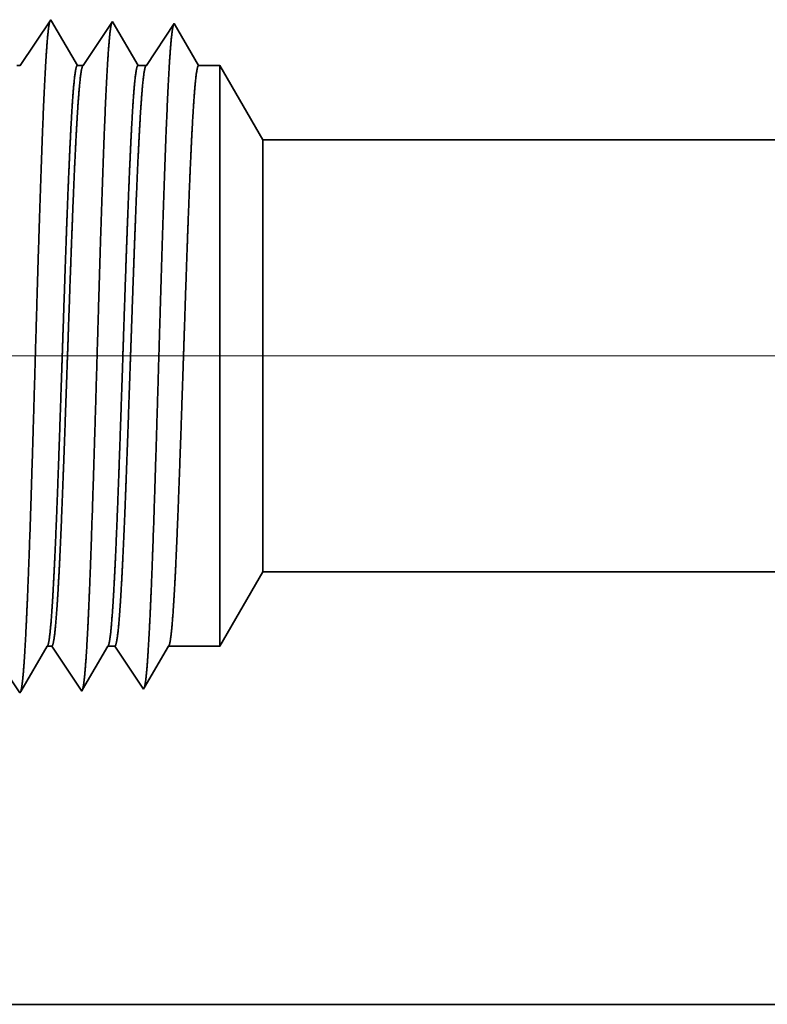
# Model space of a CAD drawing. Extents: x 0 to 10.8, y 0 to 8.2.
# Drawn here: x 1.4 to 1.5, y 1.1 to 1.3 of the extents above; entities that cross this region are included whole.
import ezdxf

# ---------------------------------------------------------------- set-up
doc = ezdxf.new("R2010")
doc.units = 0
doc.header["$MEASUREMENT"] = 0
doc.layers.get('0').update_dxf_attribs({"lineweight": 13})

# ---------------------------------------------------------------- blocks, each defined once
blk = doc.blocks.new('BLOCK23')
at = {"color": 7, "lineweight": 13, "ltscale": 0.03937}
blk.add_line((8.470435, 0.75), (-21.505829, 0.75), dxfattribs=at)
blk = doc.blocks.new('BLOCK28')
at = {"color": 7, "lineweight": 5, "ltscale": 0.002481}
blk.add_line((-14.375, 0.414065), (-14.325385, 0.5), dxfattribs=at)
at = {"color": 7, "lineweight": 5, "ltscale": 0.03937}
for p, q in [((-14.325385, 0.5), (-9.5, 0.5)), ((-11.7655, 0), (-15.25, 0))]:
    blk.add_line(p, q, dxfattribs=at)
at = {"color": 7, "lineweight": 5, "ltscale": 0.000216}
for p, q in [((-14.579184, 0.406601), (-14.574836, 0.414065)), ((-14.587878, 0.391674), (-14.583531, 0.399137)), ((-14.583531, 0.399137), (-14.579184, 0.406601)), ((-14.592225, 0.38421), (-14.587878, 0.391674)), ((-14.60092, 0.369282), (-14.596573, 0.376746)), ((-14.596573, 0.376746), (-14.592225, 0.38421)), ((-14.605267, 0.361818), (-14.60092, 0.369282))]:
    blk.add_line(p, q, dxfattribs=at)
at = {"color": 7, "lineweight": 5, "ltscale": 0.000135}
blk.add_line((-14.574836, 0.414065), (-14.569432, 0.414065), dxfattribs=at)
at = {"color": 7, "lineweight": 5, "ltscale": 0.000259}
for p, q in [((-14.569432, 0.414065), (-14.563664, 0.405448)), ((-14.563664, 0.405448), (-14.557895, 0.396831)), ((-14.557895, 0.396831), (-14.552127, 0.388214)), ((-14.552127, 0.388214), (-14.546359, 0.379597)), ((-14.546359, 0.379597), (-14.54059, 0.37098)), ((-14.54059, 0.37098), (-14.534822, 0.362363))]:
    blk.add_line(p, q, dxfattribs=at)
at = {"color": 7, "lineweight": 5, "ltscale": 0.000207}
for p, q in [((-14.50888, 0.406902), (-14.504708, 0.414065)), ((-14.517224, 0.392577), (-14.513051, 0.399739)), ((-14.513051, 0.399739), (-14.50888, 0.406902)), ((-14.521395, 0.385414), (-14.517224, 0.392577)), ((-14.52974, 0.371088), (-14.525568, 0.378251)), ((-14.525568, 0.378251), (-14.521395, 0.385414)), ((-14.533911, 0.363925), (-14.52974, 0.371088))]:
    blk.add_line(p, q, dxfattribs=at)
at = {"color": 7, "lineweight": 5, "ltscale": 0.000205}
blk.add_line((-14.504708, 0.414065), (-14.496509, 0.414065), dxfattribs=at)
at = {"color": 7, "lineweight": 5, "ltscale": 0.000248}
for p, q in [((-14.496509, 0.414065), (-14.49099, 0.40582)), ((-14.49099, 0.40582), (-14.48547, 0.397575)), ((-14.48547, 0.397575), (-14.479952, 0.38933)), ((-14.479952, 0.38933), (-14.474432, 0.381085)), ((-14.474432, 0.381085), (-14.468912, 0.37284)), ((-14.468912, 0.37284), (-14.463393, 0.364595))]:
    blk.add_line(p, q, dxfattribs=at)
at = {"color": 7, "lineweight": 5, "ltscale": 0.000198}
for p, q in [((-14.438574, 0.407206), (-14.434579, 0.414065)), ((-14.446565, 0.393487), (-14.44257, 0.400346)), ((-14.44257, 0.400346), (-14.438574, 0.407206)), ((-14.45056, 0.386628), (-14.446565, 0.393487)), ((-14.458551, 0.372909), (-14.454556, 0.379768)), ((-14.454556, 0.379768), (-14.45056, 0.386628)), ((-14.462546, 0.366049), (-14.458551, 0.372909))]:
    blk.add_line(p, q, dxfattribs=at)
at = {"color": 7, "lineweight": 5, "ltscale": 0.001489}
blk.add_line((-14.434579, 0.414065), (-14.375, 0.414065), dxfattribs=at)
at = {"color": 7, "lineweight": 5, "ltscale": 0.00027}
blk.add_line((-14.612268, 0.36912), (-14.60625, 0.360131), dxfattribs=at)
at = {"color": 7, "lineweight": 5, "ltscale": 4.2e-05}
blk.add_line((-14.463393, 0.364595), (-14.462546, 0.366049), dxfattribs=at)
at = {"color": 7, "lineweight": 5, "ltscale": 4.9e-05}
blk.add_line((-14.60625, 0.360131), (-14.605267, 0.361818), dxfattribs=at)
at = {"color": 7, "lineweight": 5, "ltscale": 4.5e-05}
blk.add_line((-14.534822, 0.362363), (-14.533911, 0.363925), dxfattribs=at)
blk = doc.blocks.new('BLOCK29')
at = {"color": 7, "lineweight": 5, "ltscale": 0.000265}
for p, q in [((-14.576429, 1.12995), (-14.582321, 1.121147)), ((-14.570536, 1.138753), (-14.576429, 1.12995)), ((-14.582321, 1.121147), (-14.588215, 1.112344)), ((-14.588215, 1.112344), (-14.594108, 1.103541)), ((-14.6, 1.094738), (-14.605893, 1.085935)), ((-14.594108, 1.103541), (-14.6, 1.094738))]:
    blk.add_line(p, q, dxfattribs=at)
at = {"color": 7, "lineweight": 5, "ltscale": 4.7e-05}
blk.add_line((-14.569592, 1.137131), (-14.570536, 1.138753), dxfattribs=at)
at = {"color": 7, "lineweight": 5, "ltscale": 0.000212}
for p, q in [((-14.565331, 1.129817), (-14.569592, 1.137131)), ((-14.561072, 1.122503), (-14.565331, 1.129817)), ((-14.556811, 1.11519), (-14.561072, 1.122503)), ((-14.552552, 1.107876), (-14.556811, 1.11519)), ((-14.548292, 1.100562), (-14.552552, 1.107876)), ((-14.544031, 1.093249), (-14.548292, 1.100562)), ((-14.539772, 1.085935), (-14.544031, 1.093249))]:
    blk.add_line(p, q, dxfattribs=at)
at = {"color": 7, "lineweight": 5, "ltscale": 0.000254}
for p, q in [((-14.504751, 1.12809), (-14.510395, 1.119659)), ((-14.499108, 1.136521), (-14.504751, 1.12809)), ((-14.510395, 1.119659), (-14.516039, 1.111228)), ((-14.516039, 1.111228), (-14.521683, 1.102797)), ((-14.527327, 1.094366), (-14.532971, 1.085935)), ((-14.521683, 1.102797), (-14.527327, 1.094366))]:
    blk.add_line(p, q, dxfattribs=at)
at = {"color": 7, "lineweight": 5, "ltscale": 4.4e-05}
blk.add_line((-14.49823, 1.135015), (-14.499108, 1.136521), dxfattribs=at)
at = {"color": 7, "lineweight": 5, "ltscale": 0.000203}
for p, q in [((-14.494146, 1.128003), (-14.49823, 1.135015)), ((-14.490062, 1.120992), (-14.494146, 1.128003)), ((-14.485978, 1.11398), (-14.490062, 1.120992)), ((-14.481894, 1.106969), (-14.485978, 1.11398)), ((-14.477811, 1.099958), (-14.481894, 1.106969)), ((-14.473727, 1.092946), (-14.477811, 1.099958)), ((-14.469643, 1.085935), (-14.473727, 1.092946))]:
    blk.add_line(p, q, dxfattribs=at)
at = {"color": 7, "lineweight": 5, "ltscale": 0.000242}
for p, q in [((-14.427679, 1.134289), (-14.433074, 1.12623)), ((-14.438468, 1.118171), (-14.443864, 1.110112)), ((-14.433074, 1.12623), (-14.438468, 1.118171)), ((-14.443864, 1.110112), (-14.449259, 1.102053)), ((-14.454653, 1.093994), (-14.460048, 1.085935)), ((-14.449259, 1.102053), (-14.454653, 1.093994))]:
    blk.add_line(p, q, dxfattribs=at)
at = {"color": 7, "lineweight": 5, "ltscale": 0.000233}
for p, q in [((-14.422986, 1.12623), (-14.427679, 1.134289)), ((-14.418292, 1.118171), (-14.422986, 1.12623)), ((-14.413599, 1.110112), (-14.418292, 1.118171)), ((-14.408905, 1.102053), (-14.413599, 1.110112)), ((-14.404212, 1.093994), (-14.408905, 1.102053)), ((-14.399517, 1.085935), (-14.404212, 1.093994))]:
    blk.add_line(p, q, dxfattribs=at)
at = {"color": 7, "lineweight": 5, "ltscale": 0.0001}
blk.add_line((-14.605893, 1.085935), (-14.609901, 1.085935), dxfattribs=at)
at = {"color": 7, "lineweight": 5, "ltscale": 0.00017}
blk.add_line((-14.532971, 1.085935), (-14.539772, 1.085935), dxfattribs=at)
at = {"color": 7, "lineweight": 5, "ltscale": 0.00024}
blk.add_line((-14.460048, 1.085935), (-14.469643, 1.085935), dxfattribs=at)
at = {"color": 7, "lineweight": 5, "ltscale": 0.000613}
blk.add_line((-14.375, 1.085935), (-14.399517, 1.085935), dxfattribs=at)
at = {"color": 7, "lineweight": 5, "ltscale": 0.002481}
blk.add_line((-14.325385, 1), (-14.375, 1.085935), dxfattribs=at)
at = {"color": 7, "lineweight": 5, "ltscale": 0.03937}
blk.add_line((-9.5, 1), (-14.325385, 1), dxfattribs=at)

msp = doc.modelspace()

# ---------------------------------------------------------------- linework, layer by layer
at = {"color": 7, "lineweight": 35, "ltscale": 0.00023}
msp.add_line((1.42364, 1.27682), (1.42876, 1.28447), dxfattribs=at)
at = {"color": 7, "lineweight": 35, "ltscale": 7e-06}
for p, q in [((1.42876, 1.28447), (1.4289, 1.28423)), ((1.42359, 1.17181), (1.42373, 1.17206)), ((1.43393, 1.17213), (1.43406, 1.17236))]:
    msp.add_line(p, q, dxfattribs=at)
at = {"color": 7, "lineweight": 35, "ltscale": 0.000214}
msp.add_line((1.4289, 1.28423), (1.43321, 1.27682), dxfattribs=at)
at = {"color": 7, "lineweight": 35, "ltscale": 0.00022}
msp.add_line((1.4342, 1.27682), (1.43909, 1.28414), dxfattribs=at)
at = {"color": 7, "lineweight": 35, "ltscale": 6e-06}
for p, q in [((1.43909, 1.28414), (1.43922, 1.28392)), ((1.44426, 1.17246), (1.44438, 1.17267))]:
    msp.add_line(p, q, dxfattribs=at)
at = {"color": 7, "lineweight": 35, "ltscale": 0.000205}
msp.add_line((1.43922, 1.28392), (1.44336, 1.27682), dxfattribs=at)
at = {"color": 7, "lineweight": 35, "ltscale": 0.00021}
for p, q in [((1.44475, 1.27682), (1.44943, 1.28382)), ((1.43406, 1.17236), (1.43828, 1.17961))]:
    msp.add_line(p, q, dxfattribs=at)
at = {"color": 7, "lineweight": 35, "ltscale": 0.000202}
msp.add_line((1.44943, 1.28382), (1.4535, 1.27682), dxfattribs=at)
msp.add_line((1.44943, 1.28382), (1.4535, 1.27682), dxfattribs=at)
at = {"color": 7, "lineweight": 35, "ltscale": 1.4e-05}
msp.add_line((1.42306, 1.27682), (1.42364, 1.27682), dxfattribs=at)
at = {"color": 7, "lineweight": 35, "ltscale": 2.5e-05}
msp.add_line((1.43321, 1.27682), (1.4342, 1.27682), dxfattribs=at)
at = {"color": 7, "lineweight": 35, "ltscale": 3.5e-05}
msp.add_line((1.44336, 1.27682), (1.44475, 1.27682), dxfattribs=at)
at = {"color": 7, "lineweight": 35, "ltscale": 8.9e-05}
msp.add_line((1.4535, 1.27682), (1.45705, 1.27682), dxfattribs=at)
at = {"color": 7, "lineweight": 35, "ltscale": 0.000633}
msp.add_line((1.45705, 1.25152), (1.45705, 1.27682), dxfattribs=at)
at = {"color": 7, "lineweight": 35, "ltscale": 0.000359}
for p, q in [((1.46423, 1.26439), (1.45705, 1.27682)), ((1.46423, 1.19205), (1.45705, 1.17961))]:
    msp.add_line(p, q, dxfattribs=at)
at = {"color": 7, "lineweight": 35, "ltscale": 0.000471}
msp.add_line((1.46423, 1.24556), (1.46423, 1.26439), dxfattribs=at)
at = {"color": 7, "lineweight": 35, "ltscale": 0.017454}
for p, q in [((1.46423, 1.26439), (2.16239, 1.26439)), ((1.46423, 1.19205), (2.16239, 1.19205))]:
    msp.add_line(p, q, dxfattribs=at)
at = {"color": 7, "lineweight": 35, "ltscale": 0.001798}
msp.add_line((1.45705, 1.17961), (1.45705, 1.25152), dxfattribs=at)
at = {"color": 7, "lineweight": 35, "ltscale": 0.001338}
msp.add_line((1.46423, 1.19205), (1.46423, 1.24556), dxfattribs=at)
at = {"color": 7, "lineweight": 35, "ltscale": 0.000235}
msp.add_line((1.41837, 1.17961), (1.42359, 1.17181), dxfattribs=at)
at = {"color": 7, "lineweight": 35, "ltscale": 0.000219}
msp.add_line((1.42373, 1.17206), (1.42814, 1.17961), dxfattribs=at)
at = {"color": 7, "lineweight": 35, "ltscale": 2e-05}
msp.add_line((1.42814, 1.17961), (1.42892, 1.17961), dxfattribs=at)
at = {"color": 7, "lineweight": 35, "ltscale": 0.000225}
msp.add_line((1.42892, 1.17961), (1.43393, 1.17213), dxfattribs=at)
at = {"color": 7, "lineweight": 35, "ltscale": 3e-05}
msp.add_line((1.43828, 1.17961), (1.43947, 1.17961), dxfattribs=at)
at = {"color": 7, "lineweight": 35, "ltscale": 0.000215}
msp.add_line((1.43947, 1.17961), (1.44426, 1.17246), dxfattribs=at)
at = {"color": 7, "lineweight": 35, "ltscale": 0.000201}
msp.add_line((1.44438, 1.17267), (1.44843, 1.17961), dxfattribs=at)
at = {"color": 7, "lineweight": 35, "ltscale": 0.000216}
msp.add_line((1.44843, 1.17961), (1.45705, 1.17961), dxfattribs=at)
at = {"color": 7, "lineweight": 35, "ltscale": 0.012604}
msp.add_line((1.33045, 1.1197), (1.83461, 1.1197), dxfattribs=at)
at = {"color": 7, "lineweight": 35, "ltscale": 0.03937}
for points in [[(1.42364, 1.27683, 0.242338), (1.42356, 1.27676)], [(1.4342, 1.27683, 0.242337), (1.43411, 1.27676)], [(1.44474, 1.27683, 0.242335), (1.44466, 1.27676)], [(1.42814, 1.17961, 0.251269), (1.42823, 1.17969)], [(1.43828, 1.17961, 0.25127), (1.43837, 1.17969)], [(1.44843, 1.17961, 0.251269), (1.44852, 1.17969)]]:
    msp.add_lwpolyline(points, format="xyb", dxfattribs=at)
for points, knots in [([(1.42441, 1.17874), (1.4247, 1.18344), (1.42496, 1.18961), (1.42521, 1.19643), (1.42576, 1.21342), (1.42627, 1.23152), (1.42656, 1.24175), (1.42704, 1.2574), (1.42757, 1.27077), (1.42776, 1.27502), (1.42805, 1.27992), (1.42835, 1.28288), (1.42844, 1.28352), (1.42852, 1.28397), (1.42861, 1.28424)], [0, 0, 0, 0, 0, 0, 8.99715, 8.99715, 8.99715, 21.438837, 21.438837, 21.438837, 27.941456, 27.941456, 27.941456, 30.370923, 30.370923, 30.370923, 30.370923, 30.370923, 30.370923]), ([(1.43475, 1.17902), (1.43504, 1.18371), (1.4353, 1.18988), (1.43554, 1.19669), (1.43609, 1.21361), (1.43661, 1.23164), (1.4369, 1.2418), (1.43737, 1.25736), (1.43791, 1.27062), (1.4381, 1.27484), (1.43839, 1.27967), (1.43869, 1.28258), (1.43877, 1.28321), (1.43886, 1.28365), (1.43894, 1.28392)], [0, 0, 0, 0, 0, 0, 8.975994, 8.975994, 8.975994, 21.341923, 21.341923, 21.341923, 27.805221, 27.805221, 27.805221, 30.185397, 30.185397, 30.185397, 30.185397, 30.185397, 30.185397]), ([(1.44508, 1.17931), (1.44537, 1.18399), (1.44564, 1.19015), (1.44588, 1.19695), (1.44643, 1.2138), (1.44695, 1.23175), (1.44724, 1.24185), (1.44771, 1.25731), (1.44825, 1.27048), (1.44844, 1.27466), (1.44872, 1.27943), (1.44903, 1.28229), (1.44911, 1.2829), (1.44919, 1.28333), (1.44928, 1.28359)], [0, 0, 0, 0, 0, 0, 8.954774, 8.954774, 8.954774, 21.244872, 21.244872, 21.244872, 27.668813, 27.668813, 27.668813, 29.999831, 29.999831, 29.999831, 29.999831, 29.999831, 29.999831]), ([(1.43321, 1.27682), (1.43303, 1.27682), (1.43285, 1.27607), (1.43267, 1.27457), (1.43232, 1.2702), (1.43198, 1.26369), (1.43181, 1.2599), (1.43164, 1.25582), (1.43148, 1.25152)], [0, 0, 0, 0, 0, 0, 6.954126, 6.954126, 6.954126, 14.322443, 14.322443, 14.322443, 14.322443, 14.322443, 14.322443]), ([(1.43411, 1.27676), (1.43397, 1.27655), (1.43383, 1.27593), (1.43369, 1.2749), (1.43334, 1.27121), (1.433, 1.2654), (1.43279, 1.26111), (1.43259, 1.25646), (1.4324, 1.25152)], [0, 0, 0, 0, 0, 0, 5.168298, 5.168298, 5.168298, 13.612653, 13.612653, 13.612653, 13.612653, 13.612653, 13.612653]), ([(1.44336, 1.27682), (1.44318, 1.27682), (1.443, 1.27607), (1.44282, 1.27457), (1.44247, 1.2702), (1.44213, 1.26369), (1.44196, 1.2599), (1.44179, 1.25582), (1.44163, 1.25152)], [0, 0, 0, 0, 0, 0, 6.93189, 6.93189, 6.93189, 14.280731, 14.280731, 14.280731, 14.280731, 14.280731, 14.280731]), ([(1.44466, 1.27676), (1.44452, 1.27655), (1.44438, 1.27593), (1.44424, 1.2749), (1.44389, 1.27121), (1.44355, 1.2654), (1.44334, 1.26111), (1.44314, 1.25646), (1.44295, 1.25152)], [0, 0, 0, 0, 0, 0, 5.151729, 5.151729, 5.151729, 13.573401, 13.573401, 13.573401, 13.573401, 13.573401, 13.573401]), ([(1.4535, 1.27682), (1.45332, 1.27682), (1.45315, 1.27607), (1.45297, 1.27457), (1.45261, 1.2702), (1.45227, 1.26369), (1.4521, 1.2599), (1.45194, 1.25582), (1.45177, 1.25152)], [0, 0, 0, 0, 0, 0, 6.90973, 6.90973, 6.90973, 14.239182, 14.239182, 14.239182, 14.239182, 14.239182, 14.239182]), ([(1.43148, 1.25152), (1.43138, 1.24883), (1.43128, 1.24605), (1.43118, 1.24313), (1.43103, 1.23891), (1.43089, 1.23459), (1.43084, 1.23311), (1.43076, 1.23086), (1.43069, 1.22858), (1.43066, 1.22781), (1.43041, 1.22026), (1.43016, 1.21275), (1.42993, 1.20628), (1.4296, 1.19773), (1.42925, 1.19066), (1.42915, 1.18877), (1.42905, 1.18706), (1.42894, 1.18556)], [0, 0, 0, 0, 0, 0, 4.612758, 4.612758, 4.612758, 6.97783, 6.97783, 6.97783, 8.17857, 8.17857, 8.17857, 18.771973, 18.771973, 18.771973, 23.039273, 23.039273, 23.039273, 23.039273, 23.039273, 23.039273]), ([(1.4324, 1.25152), (1.43229, 1.24883), (1.43219, 1.24606), (1.43208, 1.24313), (1.43193, 1.23892), (1.43178, 1.2346), (1.43173, 1.23312), (1.43165, 1.23087), (1.43157, 1.22859), (1.43154, 1.22783), (1.43128, 1.22027), (1.43102, 1.21277), (1.43078, 1.2063), (1.43044, 1.19774), (1.43008, 1.19067), (1.42997, 1.18878), (1.42987, 1.18708), (1.42976, 1.18557)], [0, 0, 0, 0, 0, 0, 4.596521, 4.596521, 4.596521, 6.955297, 6.955297, 6.955297, 8.153141, 8.153141, 8.153141, 18.721087, 18.721087, 18.721087, 22.976306, 22.976306, 22.976306, 22.976306, 22.976306, 22.976306]), ([(1.44163, 1.25152), (1.44153, 1.24883), (1.44143, 1.24605), (1.44132, 1.24314), (1.44118, 1.23891), (1.44103, 1.23459), (1.44098, 1.23311), (1.44091, 1.23086), (1.44083, 1.22858), (1.44081, 1.22781), (1.44056, 1.22026), (1.4403, 1.21275), (1.44008, 1.20628), (1.43975, 1.19773), (1.4394, 1.19066), (1.4393, 1.18877), (1.4392, 1.18706), (1.43909, 1.18556)], [0, 0, 0, 0, 0, 0, 4.603515, 4.603515, 4.603515, 6.963052, 6.963052, 6.963052, 8.160964, 8.160964, 8.160964, 18.728525, 18.728525, 18.728525, 22.983093, 22.983093, 22.983093, 22.983093, 22.983093, 22.983093]), ([(1.44295, 1.25152), (1.44284, 1.24883), (1.44274, 1.24606), (1.44263, 1.24313), (1.44248, 1.23892), (1.44233, 1.2346), (1.44228, 1.23313), (1.4422, 1.23087), (1.44212, 1.2286), (1.44209, 1.22783), (1.44183, 1.22028), (1.44157, 1.21277), (1.44134, 1.2063), (1.44099, 1.19775), (1.44063, 1.19067), (1.44053, 1.18878), (1.44042, 1.18708), (1.44031, 1.18557)], [0, 0, 0, 0, 0, 0, 4.585251, 4.585251, 4.585251, 6.938481, 6.938481, 6.938481, 8.133612, 8.133612, 8.133612, 18.676904, 18.676904, 18.676904, 22.919967, 22.919967, 22.919967, 22.919967, 22.919967, 22.919967]), ([(1.45177, 1.25152), (1.45167, 1.24883), (1.45157, 1.24605), (1.45147, 1.24314), (1.45132, 1.23892), (1.45118, 1.23459), (1.45113, 1.23311), (1.45105, 1.23086), (1.45098, 1.22858), (1.45095, 1.22781), (1.4507, 1.22026), (1.45045, 1.21275), (1.45022, 1.20628), (1.44989, 1.19773), (1.44955, 1.19066), (1.44944, 1.18877), (1.44934, 1.18706), (1.44924, 1.18556)], [0, 0, 0, 0, 0, 0, 4.59252, 4.59252, 4.59252, 6.946539, 6.946539, 6.946539, 8.14174, 8.14174, 8.14174, 18.684624, 18.684624, 18.684624, 22.92701, 22.92701, 22.92701, 22.92701, 22.92701, 22.92701]), ([(1.4237, 1.17195), (1.42382, 1.17222), (1.42394, 1.17285), (1.42405, 1.17382), (1.42419, 1.17541), (1.42433, 1.17738), (1.42436, 1.17782), (1.42439, 1.17827), (1.42441, 1.17874)], [0, 0, 0, 0, 0, 0, 3.285334, 3.285334, 3.285334, 4.18101, 4.18101, 4.18101, 4.18101, 4.18101, 4.18101]), ([(1.43409, 1.17242), (1.43421, 1.17284), (1.43434, 1.17365), (1.43445, 1.17481), (1.43458, 1.17644), (1.43471, 1.17836), (1.43472, 1.17858), (1.43474, 1.1788), (1.43475, 1.17902)], [0, 0, 0, 0, 0, 0, 3.433483, 3.433483, 3.433483, 3.859183, 3.859183, 3.859183, 3.859183, 3.859183, 3.859183]), ([(1.44443, 1.17274), (1.44455, 1.17316), (1.44467, 1.17396), (1.44479, 1.17511), (1.44492, 1.17673), (1.44504, 1.17865), (1.44506, 1.17887), (1.44507, 1.17908), (1.44508, 1.17931)], [0, 0, 0, 0, 0, 0, 3.418807, 3.418807, 3.418807, 3.842758, 3.842758, 3.842758, 3.842758, 3.842758, 3.842758])]:
    msp.add_open_spline(points, degree=5, knots=knots, dxfattribs=at)
for points in [[(1.42894, 1.18556), (1.42881, 1.18356), (1.42866, 1.18191), (1.42852, 1.18069), (1.42838, 1.17994), (1.42823, 1.17969)], [(1.42976, 1.18557), (1.4296, 1.18331), (1.42943, 1.18151), (1.42926, 1.18025), (1.42909, 1.17962), (1.42892, 1.17961)], [(1.43909, 1.18556), (1.43895, 1.18356), (1.43881, 1.18191), (1.43867, 1.18069), (1.43852, 1.17994), (1.43838, 1.17969)], [(1.44031, 1.18557), (1.44015, 1.18331), (1.43998, 1.18151), (1.43981, 1.18025), (1.43964, 1.17962), (1.43947, 1.17961)], [(1.44924, 1.18556), (1.4491, 1.18356), (1.44896, 1.18191), (1.44881, 1.18069), (1.44867, 1.17994), (1.44852, 1.17969)]]:
    msp.add_open_spline(points, degree=5, dxfattribs=at)

# ---------------------------------------------------------------- block references
at = {"lineweight": 0, "xscale": 0.144685, "yscale": 0.144685, "zscale": 0.144685}
for name in ['BLOCK29', 'BLOCK23', 'BLOCK28']:
    msp.add_blockref(name, (3.5369, 1.1197), dxfattribs=at)

doc.saveas('drawing.dxf')
